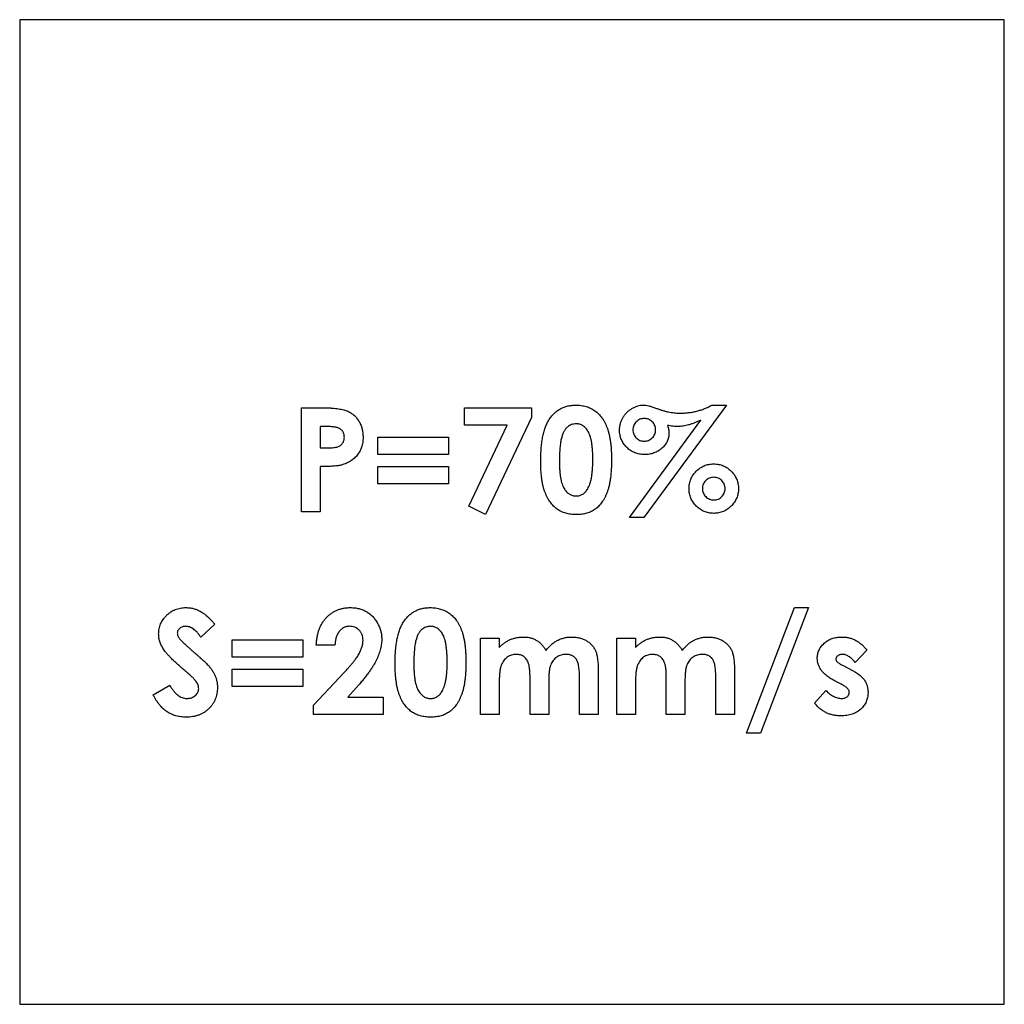
# Model space of a CAD drawing. Units: millimetres. Extents: x 0 to 108, y -15 to 100.
# Drawn here: x 70 to 100, y 35 to 65 of the extents above; entities that cross this region are included whole.
import ezdxf

# ---------------------------------------------------------------- set-up
doc = ezdxf.new("R2010")
doc.units = ezdxf.units.MM

msp = doc.modelspace()

# ---------------------------------------------------------------- linework, layer by layer
at = {"color": 7, "linetype": 'Continuous', "lineweight": 25}
for p, q in [((100, 65), (70, 65)), ((70, 65), (70, 35)), ((100, 35), (100, 65)), ((78.589, 53.175), (79.225, 53.175)), ((78.589, 50), (78.589, 53.175)), ((83.555, 53.175), (85.59, 53.175)), ((83.555, 52.646), (83.555, 53.175)), ((85.59, 53.175), (85.59, 52.879)), ((91.533, 53.256), (89.02, 49.837)), ((91.085, 53.256), (91.533, 53.256)), ((85.59, 52.879), (84.19, 49.919)), ((88.575, 49.837), (90.754, 52.801)), ((79.159, 52.605), (79.159, 51.954)), ((79.338, 52.605), (79.159, 52.605)), ((84.855, 52.646), (83.555, 52.646)), ((83.685, 50.173), (84.855, 52.646)), ((80.909, 52.279), (83.067, 52.279)), ((80.909, 51.75), (80.909, 52.279)), ((83.067, 52.279), (83.067, 51.75)), ((79.159, 51.954), (79.36, 51.954)), ((83.067, 51.75), (80.909, 51.75)), ((79.159, 51.384), (79.159, 50)), ((80.909, 51.384), (83.067, 51.384)), ((80.909, 50.855), (80.909, 51.384)), ((83.067, 51.384), (83.067, 50.855)), ((83.067, 50.855), (80.909, 50.855)), ((84.19, 49.919), (83.685, 50.173)), ((79.159, 50), (78.589, 50)), ((89.02, 49.837), (88.575, 49.837)), ((92.144, 43.261), (93.605, 47.087)), ((94.037, 47.087), (92.576, 43.261)), ((93.605, 47.087), (94.037, 47.087)), ((75.943, 46.581), (75.517, 46.191)), ((76.472, 46.11), (78.63, 46.11)), ((76.472, 45.581), (76.472, 46.11)), ((78.63, 46.11), (78.63, 45.581)), ((79.607, 45.947), (79.037, 45.947)), ((84.043, 46.151), (84.613, 46.151)), ((84.043, 43.83), (84.043, 46.151)), ((84.613, 46.151), (84.613, 45.873)), ((88.195, 46.151), (88.765, 46.151)), ((88.195, 43.83), (88.195, 46.151)), ((88.765, 46.151), (88.765, 45.873)), ((95.807, 45.793), (95.459, 45.418)), ((78.63, 45.581), (76.472, 45.581)), ((95.073, 45.33), (95.279, 45.226)), ((76.472, 45.214), (78.63, 45.214)), ((76.472, 44.685), (76.472, 45.214)), ((78.63, 45.214), (78.63, 44.685)), ((78.955, 44.119), (79.895, 45.12)), ((87.625, 45.18), (87.625, 43.83)), ((91.777, 45.18), (91.777, 43.83)), ((74.071, 44.425), (74.572, 44.726)), ((80.335, 44.739), (80.003, 44.36)), ((84.613, 44.852), (84.613, 43.83)), ((85.55, 43.83), (85.55, 44.943)), ((86.119, 44.867), (86.119, 43.83)), ((87.056, 43.83), (87.056, 44.996)), ((88.765, 44.852), (88.765, 43.83)), ((89.701, 43.83), (89.701, 44.943)), ((90.271, 44.867), (90.271, 43.83)), ((91.208, 43.83), (91.208, 44.996)), ((95.033, 44.754), (94.844, 44.849)), ((78.63, 44.685), (76.472, 44.685)), ((94.22, 44.18), (94.565, 44.563)), ((78.955, 43.83), (78.955, 44.119)), ((80.003, 44.36), (81.072, 44.36)), ((81.072, 44.36), (81.072, 43.83)), ((81.072, 43.83), (78.955, 43.83)), ((84.613, 43.83), (84.043, 43.83)), ((86.119, 43.83), (85.55, 43.83)), ((87.625, 43.83), (87.056, 43.83)), ((88.765, 43.83), (88.195, 43.83)), ((90.271, 43.83), (89.701, 43.83)), ((91.777, 43.83), (91.208, 43.83)), ((92.576, 43.261), (92.144, 43.261)), ((70, 35), (100, 35))]:
    msp.add_line(p, q, dxfattribs=at)
for points, knots in [([(79.225, 53.175), (79.267, 53.175), (79.347, 53.174), (79.462, 53.17), (79.569, 53.162), (79.667, 53.153), (79.755, 53.139), (79.835, 53.124), (79.906, 53.105), (79.969, 53.082), (80.025, 53.056), (80.078, 53.028), (80.127, 52.994), (80.175, 52.959), (80.218, 52.918), (80.259, 52.875), (80.296, 52.828), (80.33, 52.777), (80.362, 52.723), (80.389, 52.667), (80.411, 52.608), (80.429, 52.546), (80.444, 52.481), (80.454, 52.414), (80.46, 52.344), (80.461, 52.297), (80.461, 52.273)], [0, 0, 0, 0, 0.070781, 0.136552, 0.197012, 0.252923, 0.303687, 0.349719, 0.39124, 0.428479, 0.463057, 0.49715, 0.531002, 0.564226, 0.597701, 0.631421, 0.665597, 0.700451, 0.735881, 0.771092, 0.806975, 0.843534, 0.88094, 0.919294, 0.95918, 1, 1, 1, 1]), ([(86.136, 52.825), (86.161, 52.859), (86.209, 52.926), (86.293, 53.014), (86.384, 53.09), (86.482, 53.151), (86.588, 53.199), (86.7, 53.233), (86.82, 53.252), (86.902, 53.255), (86.944, 53.256)], [0, 0, 0, 0, 0.132314, 0.2587, 0.380912, 0.500535, 0.620923, 0.742376, 0.868281, 1, 1, 1, 1]), ([(86.944, 53.256), (86.972, 53.256), (87.026, 53.255), (87.106, 53.246), (87.183, 53.233), (87.257, 53.215), (87.328, 53.191), (87.397, 53.162), (87.462, 53.126), (87.524, 53.086), (87.584, 53.041), (87.64, 52.989), (87.692, 52.932), (87.741, 52.87), (87.786, 52.801), (87.828, 52.728), (87.866, 52.648), (87.901, 52.563), (87.933, 52.47), (87.959, 52.369), (87.982, 52.259), (88.001, 52.141), (88.015, 52.015), (88.025, 51.879), (88.032, 51.736), (88.032, 51.637), (88.033, 51.586)], [0, 0, 0, 0, 0.036635, 0.072034, 0.106626, 0.140306, 0.173619, 0.206426, 0.239067, 0.271883, 0.30484, 0.338529, 0.372616, 0.407548, 0.443719, 0.481312, 0.520113, 0.560913, 0.604025, 0.650075, 0.699572, 0.752363, 0.808789, 0.868954, 0.932675, 1, 1, 1, 1]), ([(88.277, 52.498), (88.278, 52.531), (88.28, 52.597), (88.3, 52.693), (88.33, 52.785), (88.374, 52.873), (88.428, 52.955), (88.493, 53.03), (88.568, 53.095), (88.651, 53.152), (88.74, 53.198), (88.829, 53.231), (88.919, 53.253), (88.978, 53.255), (89.008, 53.256)], [0, 0, 0, 0, 0.084986, 0.16858, 0.251634, 0.335811, 0.42034, 0.50527, 0.589788, 0.677657, 0.764533, 0.846249, 0.924294, 1, 1, 1, 1]), ([(89.008, 53.256), (89.032, 53.255), (89.085, 53.252), (89.171, 53.234), (89.269, 53.206), (89.338, 53.181), (89.375, 53.167)], [0, 0, 0, 0, 0.191748, 0.422273, 0.69083, 1, 1, 1, 1]), ([(89.375, 53.167), (89.408, 53.155), (89.475, 53.131), (89.573, 53.099), (89.669, 53.072), (89.762, 53.051), (89.851, 53.033), (89.938, 53.021), (90.021, 53.014), (90.076, 53.013), (90.103, 53.012)], [0, 0, 0, 0, 0.144334, 0.282732, 0.415918, 0.542477, 0.664472, 0.781163, 0.892875, 1, 1, 1, 1]), ([(90.103, 53.012), (90.15, 53.013), (90.242, 53.014), (90.377, 53.026), (90.507, 53.045), (90.633, 53.072), (90.753, 53.106), (90.869, 53.148), (90.98, 53.197), (91.05, 53.237), (91.085, 53.256)], [0, 0, 0, 0, 0.137297, 0.269429, 0.398095, 0.52258, 0.644651, 0.76488, 0.882733, 1, 1, 1, 1]), ([(85.875, 51.556), (85.876, 51.627), (85.877, 51.763), (85.89, 51.959), (85.91, 52.14), (85.938, 52.307), (85.974, 52.458), (86.019, 52.594), (86.071, 52.717), (86.115, 52.79), (86.136, 52.825)], [0, 0, 0, 0, 0.161071, 0.310789, 0.449904, 0.578376, 0.696617, 0.805987, 0.906562, 1, 1, 1, 1]), ([(89.03, 52.849), (89.007, 52.848), (88.961, 52.846), (88.896, 52.826), (88.836, 52.793), (88.784, 52.749), (88.739, 52.697), (88.707, 52.637), (88.687, 52.572), (88.685, 52.527), (88.684, 52.505)], [0, 0, 0, 0, 0.127237, 0.250836, 0.37367, 0.501941, 0.630212, 0.751456, 0.873931, 1, 1, 1, 1]), ([(89.376, 52.505), (89.375, 52.528), (89.372, 52.573), (89.352, 52.639), (89.32, 52.698), (89.275, 52.75), (89.223, 52.794), (89.164, 52.827), (89.098, 52.846), (89.053, 52.848), (89.03, 52.849)], [0, 0, 0, 0, 0.128287, 0.250649, 0.37337, 0.500625, 0.628031, 0.749723, 0.87288, 1, 1, 1, 1]), ([(90.754, 52.801), (90.722, 52.786), (90.658, 52.755), (90.563, 52.715), (90.471, 52.681), (90.382, 52.654), (90.296, 52.632), (90.213, 52.616), (90.134, 52.607), (90.082, 52.606), (90.057, 52.605)], [0, 0, 0, 0, 0.148093, 0.289018, 0.423507, 0.551089, 0.672365, 0.78667, 0.896243, 1, 1, 1, 1]), ([(79.742, 52.542), (79.732, 52.547), (79.711, 52.558), (79.674, 52.571), (79.632, 52.581), (79.585, 52.59), (79.531, 52.597), (79.472, 52.602), (79.407, 52.604), (79.362, 52.605), (79.338, 52.605)], [0, 0, 0, 0, 0.082101, 0.173825, 0.278953, 0.396639, 0.527316, 0.671298, 0.828754, 1, 1, 1, 1]), ([(79.892, 52.274), (79.891, 52.289), (79.89, 52.317), (79.883, 52.359), (79.872, 52.398), (79.855, 52.434), (79.834, 52.466), (79.808, 52.495), (79.777, 52.521), (79.754, 52.535), (79.742, 52.542)], [0, 0, 0, 0, 0.1377877, 0.2673412, 0.3904443, 0.5117779, 0.629509, 0.7478291, 0.8718853, 1, 1, 1, 1]), ([(86.958, 52.687), (86.933, 52.685), (86.884, 52.683), (86.814, 52.663), (86.747, 52.633), (86.696, 52.596), (86.658, 52.561), (86.631, 52.53), (86.605, 52.494), (86.583, 52.454), (86.561, 52.409), (86.54, 52.361), (86.523, 52.307), (86.506, 52.249), (86.492, 52.185), (86.479, 52.115), (86.468, 52.038), (86.461, 51.953), (86.453, 51.863), (86.448, 51.765), (86.446, 51.66), (86.445, 51.587), (86.445, 51.55)], [0, 0, 0, 0, 0.053834, 0.105543, 0.158054, 0.211987, 0.240207, 0.269794, 0.301343, 0.334608, 0.370284, 0.408089, 0.448681, 0.492069, 0.538664, 0.590371, 0.646388, 0.707195, 0.772947, 0.843643, 0.919308, 1, 1, 1, 1]), ([(87.463, 51.586), (87.462, 51.636), (87.462, 51.733), (87.455, 51.871), (87.444, 51.997), (87.429, 52.111), (87.41, 52.213), (87.386, 52.303), (87.358, 52.382), (87.324, 52.448), (87.287, 52.504), (87.248, 52.553), (87.206, 52.594), (87.162, 52.628), (87.115, 52.655), (87.065, 52.673), (87.012, 52.684), (86.977, 52.686), (86.958, 52.687)], [0, 0, 0, 0, 0.112115, 0.215802, 0.310203, 0.395993, 0.47341, 0.542778, 0.604548, 0.659357, 0.708764, 0.755356, 0.798687, 0.840017, 0.880203, 0.919733, 0.959049, 1, 1, 1, 1]), ([(88.684, 52.505), (88.685, 52.481), (88.687, 52.436), (88.708, 52.371), (88.739, 52.31), (88.784, 52.258), (88.836, 52.213), (88.896, 52.181), (88.961, 52.161), (89.007, 52.159), (89.03, 52.157)], [0, 0, 0, 0, 0.127841, 0.249779, 0.372553, 0.500261, 0.627969, 0.750265, 0.873322, 1, 1, 1, 1]), ([(89.03, 52.157), (89.053, 52.159), (89.098, 52.161), (89.163, 52.18), (89.223, 52.213), (89.275, 52.258), (89.32, 52.311), (89.352, 52.371), (89.372, 52.436), (89.375, 52.481), (89.376, 52.505)], [0, 0, 0, 0, 0.126739, 0.249854, 0.371183, 0.498951, 0.62672, 0.750102, 0.872098, 1, 1, 1, 1]), ([(89.734, 52.639), (89.741, 52.618), (89.756, 52.578), (89.771, 52.517), (89.781, 52.459), (89.782, 52.421), (89.783, 52.403)], [0, 0, 0, 0, 0.276626, 0.533249, 0.774384, 1, 1, 1, 1]), ([(90.057, 52.605), (90.031, 52.605), (89.979, 52.606), (89.899, 52.614), (89.817, 52.623), (89.762, 52.634), (89.734, 52.639)], [0, 0, 0, 0, 0.238506, 0.483747, 0.737793, 1, 1, 1, 1]), ([(79.36, 51.954), (79.397, 51.954), (79.465, 51.955), (79.557, 51.961), (79.631, 51.97), (79.689, 51.984), (79.736, 52.004), (79.775, 52.028), (79.81, 52.058), (79.839, 52.093), (79.863, 52.132), (79.879, 52.176), (79.89, 52.224), (79.891, 52.257), (79.892, 52.274)], [0, 0, 0, 0, 0.15516, 0.285496, 0.390503, 0.470975, 0.538446, 0.603655, 0.666587, 0.730199, 0.794945, 0.860228, 0.928121, 1, 1, 1, 1]), ([(80.461, 52.273), (80.461, 52.247), (80.46, 52.194), (80.452, 52.118), (80.438, 52.045), (80.419, 51.975), (80.393, 51.91), (80.363, 51.846), (80.327, 51.787), (80.285, 51.732), (80.24, 51.68), (80.189, 51.632), (80.135, 51.589), (80.077, 51.549), (80.015, 51.513), (79.949, 51.481), (79.879, 51.454), (79.83, 51.44), (79.806, 51.432)], [0, 0, 0, 0, 0.068875, 0.135349, 0.199289, 0.26155, 0.322915, 0.382772, 0.442844, 0.502652, 0.562749, 0.62274, 0.682687, 0.743329, 0.805013, 0.868067, 0.933111, 1, 1, 1, 1]), ([(89.034, 51.75), (89.008, 51.751), (88.957, 51.752), (88.883, 51.762), (88.811, 51.78), (88.742, 51.804), (88.676, 51.835), (88.613, 51.872), (88.553, 51.917), (88.497, 51.968), (88.445, 52.023), (88.4, 52.082), (88.362, 52.145), (88.331, 52.21), (88.307, 52.278), (88.29, 52.349), (88.278, 52.423), (88.277, 52.473), (88.277, 52.498)], [0, 0, 0, 0, 0.065538, 0.128921, 0.190759, 0.252211, 0.313204, 0.375063, 0.43797, 0.502202, 0.566399, 0.6292, 0.690139, 0.750876, 0.811822, 0.873138, 0.935535, 1, 1, 1, 1]), ([(89.783, 52.403), (89.782, 52.381), (89.781, 52.337), (89.771, 52.272), (89.754, 52.21), (89.729, 52.15), (89.699, 52.093), (89.66, 52.04), (89.616, 51.988), (89.565, 51.939), (89.51, 51.896), (89.451, 51.856), (89.388, 51.824), (89.324, 51.797), (89.256, 51.776), (89.184, 51.761), (89.11, 51.752), (89.06, 51.751), (89.034, 51.75)], [0, 0, 0, 0, 0.06054, 0.119433, 0.177421, 0.23528, 0.293516, 0.352634, 0.414289, 0.478237, 0.542996, 0.606569, 0.670194, 0.733191, 0.797678, 0.862963, 0.930254, 1, 1, 1, 1]), ([(79.806, 51.432), (79.789, 51.428), (79.754, 51.419), (79.696, 51.411), (79.629, 51.402), (79.552, 51.395), (79.467, 51.391), (79.372, 51.387), (79.268, 51.384), (79.196, 51.384), (79.159, 51.384)], [0, 0, 0, 0, 0.077373, 0.167614, 0.272108, 0.390016, 0.521363, 0.667272, 0.82681, 1, 1, 1, 1]), ([(86.961, 49.919), (86.932, 49.919), (86.877, 49.92), (86.795, 49.928), (86.717, 49.941), (86.642, 49.959), (86.571, 49.982), (86.503, 50.011), (86.438, 50.045), (86.377, 50.084), (86.32, 50.129), (86.266, 50.179), (86.214, 50.234), (86.167, 50.295), (86.122, 50.36), (86.08, 50.432), (86.043, 50.509), (86.007, 50.592), (85.976, 50.682), (85.948, 50.78), (85.926, 50.888), (85.908, 51.004), (85.893, 51.13), (85.882, 51.264), (85.876, 51.407), (85.875, 51.506), (85.875, 51.556)], [0, 0, 0, 0, 0.0382173, 0.0748672, 0.1101581, 0.1444539, 0.1780797, 0.2111708, 0.2436871, 0.2758717, 0.3083755, 0.3412633, 0.3751503, 0.4096553, 0.4451574, 0.4820735, 0.5205758, 0.5605537, 0.6031076, 0.6486887, 0.6979477, 0.7507678, 0.8073094, 0.8676556, 0.9318612, 1, 1, 1, 1]), ([(86.445, 51.55), (86.446, 51.502), (86.447, 51.409), (86.453, 51.276), (86.464, 51.154), (86.479, 51.044), (86.499, 50.946), (86.523, 50.859), (86.552, 50.783), (86.585, 50.719), (86.623, 50.664), (86.663, 50.618), (86.705, 50.578), (86.75, 50.545), (86.799, 50.52), (86.85, 50.502), (86.903, 50.491), (86.94, 50.489), (86.958, 50.488)], [0, 0, 0, 0, 0.1107343, 0.2123412, 0.3055021, 0.3898348, 0.4666905, 0.5352619, 0.5967629, 0.6510657, 0.7010356, 0.7478603, 0.7918334, 0.834284, 0.8753339, 0.9160347, 0.9576523, 1, 1, 1, 1]), ([(88.033, 51.586), (88.032, 51.535), (88.032, 51.435), (88.025, 51.29), (88.014, 51.154), (88, 51.026), (87.981, 50.907), (87.958, 50.797), (87.932, 50.695), (87.899, 50.602), (87.864, 50.517), (87.826, 50.437), (87.785, 50.364), (87.741, 50.296), (87.694, 50.234), (87.645, 50.178), (87.591, 50.128), (87.536, 50.083), (87.477, 50.044), (87.415, 50.01), (87.348, 49.983), (87.278, 49.959), (87.204, 49.941), (87.126, 49.928), (87.045, 49.92), (86.989, 49.919), (86.961, 49.919)], [0, 0, 0, 0, 0.068491, 0.133077, 0.193829, 0.251083, 0.304401, 0.354408, 0.401295, 0.444701, 0.485692, 0.524676, 0.562307, 0.597947, 0.632474, 0.665752, 0.697985, 0.729586, 0.760825, 0.792355, 0.824313, 0.857156, 0.890927, 0.92596, 0.962061, 1, 1, 1, 1]), ([(87.306, 50.707), (87.319, 50.73), (87.346, 50.779), (87.377, 50.862), (87.403, 50.956), (87.426, 51.061), (87.441, 51.177), (87.455, 51.303), (87.461, 51.441), (87.462, 51.537), (87.463, 51.586)], [0, 0, 0, 0, 0.0888707, 0.1863547, 0.2940777, 0.4122365, 0.5417781, 0.6827026, 0.8350964, 1, 1, 1, 1]), ([(90.393, 50.711), (90.394, 50.737), (90.395, 50.787), (90.406, 50.862), (90.423, 50.933), (90.448, 51.001), (90.478, 51.067), (90.517, 51.129), (90.561, 51.189), (90.613, 51.246), (90.669, 51.296), (90.728, 51.342), (90.791, 51.38), (90.856, 51.411), (90.925, 51.436), (90.996, 51.452), (91.07, 51.464), (91.121, 51.465), (91.146, 51.465)], [0, 0, 0, 0, 0.064963, 0.127852, 0.189653, 0.250562, 0.311033, 0.372673, 0.435542, 0.500095, 0.564649, 0.627413, 0.688774, 0.749959, 0.810869, 0.872148, 0.935037, 1, 1, 1, 1]), ([(91.146, 51.465), (91.172, 51.465), (91.222, 51.464), (91.296, 51.452), (91.367, 51.435), (91.436, 51.411), (91.501, 51.38), (91.564, 51.342), (91.623, 51.296), (91.679, 51.245), (91.731, 51.19), (91.775, 51.129), (91.814, 51.067), (91.845, 51.002), (91.87, 50.933), (91.887, 50.862), (91.898, 50.787), (91.899, 50.737), (91.9, 50.711)], [0, 0, 0, 0, 0.064454, 0.127371, 0.188676, 0.249611, 0.310339, 0.371726, 0.434517, 0.499098, 0.564042, 0.626938, 0.688604, 0.749331, 0.810266, 0.872093, 0.93501, 1, 1, 1, 1]), ([(91.148, 51.058), (91.124, 51.057), (91.078, 51.055), (91.013, 51.035), (90.953, 51.002), (90.9, 50.958), (90.856, 50.905), (90.824, 50.845), (90.804, 50.781), (90.802, 50.735), (90.8, 50.712)], [0, 0, 0, 0, 0.128988, 0.252029, 0.374308, 0.501999, 0.62969, 0.751416, 0.873338, 1, 1, 1, 1]), ([(91.492, 50.712), (91.491, 50.735), (91.489, 50.781), (91.469, 50.845), (91.437, 50.905), (91.393, 50.958), (91.34, 51.002), (91.281, 51.035), (91.216, 51.055), (91.171, 51.057), (91.148, 51.058)], [0, 0, 0, 0, 0.127231, 0.2497, 0.371972, 0.500237, 0.628501, 0.7503, 0.872769, 1, 1, 1, 1]), ([(86.958, 50.488), (86.976, 50.489), (87.011, 50.49), (87.062, 50.501), (87.11, 50.518), (87.156, 50.542), (87.198, 50.573), (87.238, 50.611), (87.274, 50.656), (87.295, 50.689), (87.306, 50.707)], [0, 0, 0, 0, 0.124035, 0.242846, 0.360342, 0.479042, 0.599334, 0.725488, 0.858549, 1, 1, 1, 1]), ([(91.146, 49.959), (91.121, 49.96), (91.07, 49.961), (90.996, 49.972), (90.925, 49.989), (90.856, 50.014), (90.791, 50.045), (90.728, 50.082), (90.669, 50.128), (90.613, 50.179), (90.562, 50.235), (90.517, 50.295), (90.478, 50.357), (90.448, 50.423), (90.423, 50.491), (90.406, 50.562), (90.395, 50.635), (90.394, 50.686), (90.393, 50.711)], [0, 0, 0, 0, 0.0650939, 0.1281107, 0.1895137, 0.2505462, 0.311855, 0.3733403, 0.4362309, 0.5009152, 0.5655994, 0.6281653, 0.6899296, 0.7505226, 0.8115551, 0.8729581, 0.9354432, 1, 1, 1, 1]), ([(90.8, 50.712), (90.802, 50.689), (90.804, 50.644), (90.824, 50.579), (90.856, 50.519), (90.9, 50.467), (90.953, 50.422), (91.013, 50.39), (91.078, 50.37), (91.124, 50.367), (91.148, 50.366)], [0, 0, 0, 0, 0.126662, 0.248584, 0.37031, 0.498001, 0.625692, 0.747971, 0.871012, 1, 1, 1, 1]), ([(91.9, 50.711), (91.899, 50.686), (91.898, 50.635), (91.887, 50.562), (91.87, 50.491), (91.845, 50.423), (91.814, 50.357), (91.776, 50.295), (91.731, 50.235), (91.679, 50.179), (91.623, 50.128), (91.564, 50.082), (91.501, 50.045), (91.436, 50.013), (91.367, 49.989), (91.296, 49.972), (91.222, 49.961), (91.172, 49.96), (91.146, 49.959)], [0, 0, 0, 0, 0.064584, 0.127096, 0.188526, 0.249584, 0.310434, 0.372225, 0.434818, 0.499893, 0.564605, 0.627522, 0.689034, 0.749884, 0.810942, 0.872372, 0.935416, 1, 1, 1, 1]), ([(91.148, 50.366), (91.171, 50.368), (91.216, 50.37), (91.281, 50.39), (91.34, 50.422), (91.393, 50.467), (91.437, 50.519), (91.469, 50.579), (91.489, 50.644), (91.491, 50.689), (91.492, 50.712)], [0, 0, 0, 0, 0.127231, 0.2497, 0.371499, 0.499763, 0.628028, 0.7503, 0.872769, 1, 1, 1, 1]), ([(74.233, 46.282), (74.234, 46.309), (74.236, 46.362), (74.248, 46.441), (74.266, 46.517), (74.292, 46.59), (74.326, 46.66), (74.368, 46.727), (74.417, 46.79), (74.472, 46.851), (74.534, 46.906), (74.599, 46.954), (74.669, 46.995), (74.741, 47.029), (74.818, 47.055), (74.898, 47.074), (74.981, 47.085), (75.038, 47.086), (75.067, 47.087)], [0, 0, 0, 0, 0.063173, 0.124457, 0.184841, 0.244567, 0.304319, 0.3652, 0.427421, 0.491262, 0.555499, 0.618605, 0.680495, 0.742473, 0.804991, 0.868252, 0.932887, 1, 1, 1, 1]), ([(75.067, 47.087), (75.104, 47.085), (75.179, 47.083), (75.289, 47.061), (75.396, 47.028), (75.483, 46.987), (75.552, 46.948), (75.605, 46.912), (75.659, 46.871), (75.714, 46.824), (75.77, 46.771), (75.827, 46.713), (75.886, 46.65), (75.924, 46.604), (75.943, 46.581)], [0, 0, 0, 0, 0.10691, 0.212977, 0.319777, 0.428556, 0.485857, 0.546559, 0.611431, 0.679821, 0.753159, 0.830753, 0.913133, 1, 1, 1, 1]), ([(79.037, 45.947), (79.039, 45.99), (79.044, 46.074), (79.063, 46.197), (79.089, 46.312), (79.123, 46.421), (79.166, 46.522), (79.217, 46.617), (79.276, 46.704), (79.344, 46.783), (79.417, 46.854), (79.496, 46.917), (79.581, 46.969), (79.671, 47.012), (79.766, 47.046), (79.866, 47.069), (79.97, 47.085), (80.042, 47.086), (80.078, 47.087)], [0, 0, 0, 0, 0.0749399, 0.1464281, 0.214753, 0.2804215, 0.3436044, 0.4055426, 0.4661995, 0.5265381, 0.5859019, 0.6440896, 0.7016131, 0.7587536, 0.8166294, 0.8756555, 0.9366243, 1, 1, 1, 1]), ([(80.078, 47.087), (80.123, 47.085), (80.211, 47.083), (80.338, 47.059), (80.457, 47.02), (80.567, 46.966), (80.668, 46.897), (80.759, 46.814), (80.838, 46.717), (80.906, 46.608), (80.962, 46.494), (81.001, 46.375), (81.027, 46.255), (81.03, 46.175), (81.031, 46.135)], [0, 0, 0, 0, 0.089615, 0.174949, 0.257548, 0.338901, 0.420053, 0.501401, 0.584252, 0.67037, 0.756473, 0.839207, 0.92012, 1, 1, 1, 1]), ([(81.699, 46.655), (81.724, 46.689), (81.772, 46.756), (81.856, 46.845), (81.947, 46.92), (82.045, 46.981), (82.151, 47.029), (82.263, 47.063), (82.383, 47.083), (82.465, 47.085), (82.507, 47.087)], [0, 0, 0, 0, 0.132314, 0.2587, 0.380912, 0.500535, 0.620923, 0.742376, 0.868281, 1, 1, 1, 1]), ([(82.507, 47.087), (82.535, 47.086), (82.589, 47.086), (82.669, 47.077), (82.746, 47.064), (82.82, 47.045), (82.892, 47.021), (82.96, 46.992), (83.025, 46.957), (83.087, 46.917), (83.147, 46.871), (83.203, 46.82), (83.255, 46.763), (83.304, 46.7), (83.349, 46.632), (83.391, 46.558), (83.429, 46.478), (83.464, 46.393), (83.496, 46.3), (83.522, 46.199), (83.545, 46.09), (83.564, 45.972), (83.578, 45.845), (83.588, 45.71), (83.595, 45.566), (83.595, 45.467), (83.596, 45.417)], [0, 0, 0, 0, 0.036635, 0.072034, 0.106626, 0.140306, 0.173619, 0.206426, 0.239067, 0.271883, 0.30484, 0.338529, 0.372616, 0.407548, 0.443719, 0.481312, 0.520113, 0.560913, 0.604025, 0.650075, 0.699572, 0.752363, 0.808789, 0.868954, 0.932675, 1, 1, 1, 1]), ([(75.06, 46.517), (75.042, 46.516), (75.007, 46.515), (74.958, 46.503), (74.913, 46.482), (74.875, 46.454), (74.844, 46.421), (74.82, 46.387), (74.806, 46.348), (74.804, 46.322), (74.803, 46.309)], [0, 0, 0, 0, 0.1481263, 0.2859929, 0.4166344, 0.5473799, 0.6715828, 0.7844007, 0.8932656, 1, 1, 1, 1]), ([(75.517, 46.191), (75.499, 46.217), (75.464, 46.267), (75.407, 46.333), (75.35, 46.389), (75.294, 46.436), (75.236, 46.472), (75.178, 46.498), (75.119, 46.514), (75.08, 46.516), (75.06, 46.517)], [0, 0, 0, 0, 0.16242, 0.311824, 0.448433, 0.573381, 0.689077, 0.797573, 0.900293, 1, 1, 1, 1]), ([(80.046, 46.517), (80.031, 46.516), (80.001, 46.515), (79.958, 46.508), (79.916, 46.496), (79.876, 46.48), (79.839, 46.458), (79.803, 46.431), (79.769, 46.399), (79.737, 46.364), (79.708, 46.324), (79.682, 46.28), (79.661, 46.233), (79.642, 46.183), (79.628, 46.128), (79.617, 46.071), (79.609, 46.01), (79.608, 45.969), (79.607, 45.947)], [0, 0, 0, 0, 0.056467, 0.111164, 0.164937, 0.218322, 0.272393, 0.327976, 0.385291, 0.444903, 0.506844, 0.569488, 0.634153, 0.700976, 0.770897, 0.843626, 0.91966, 1, 1, 1, 1]), ([(80.461, 46.095), (80.46, 46.124), (80.458, 46.181), (80.435, 46.262), (80.398, 46.336), (80.347, 46.399), (80.285, 46.451), (80.213, 46.49), (80.132, 46.513), (80.075, 46.516), (80.046, 46.517)], [0, 0, 0, 0, 0.132755, 0.257234, 0.378601, 0.501406, 0.623942, 0.743642, 0.868121, 1, 1, 1, 1]), ([(81.438, 45.387), (81.439, 45.457), (81.44, 45.593), (81.453, 45.789), (81.473, 45.971), (81.501, 46.137), (81.537, 46.289), (81.582, 46.425), (81.634, 46.547), (81.678, 46.62), (81.699, 46.655)], [0, 0, 0, 0, 0.161071, 0.310789, 0.449904, 0.578376, 0.696617, 0.805987, 0.906562, 1, 1, 1, 1]), ([(82.521, 46.517), (82.497, 46.516), (82.448, 46.513), (82.377, 46.494), (82.31, 46.463), (82.259, 46.427), (82.221, 46.392), (82.194, 46.36), (82.169, 46.325), (82.146, 46.284), (82.124, 46.24), (82.104, 46.191), (82.086, 46.137), (82.07, 46.079), (82.055, 46.016), (82.042, 45.945), (82.031, 45.868), (82.024, 45.784), (82.017, 45.693), (82.011, 45.595), (82.009, 45.49), (82.009, 45.418), (82.008, 45.38)], [0, 0, 0, 0, 0.053834, 0.105543, 0.158054, 0.211987, 0.240207, 0.269794, 0.301343, 0.334608, 0.370284, 0.408089, 0.448681, 0.492069, 0.538664, 0.590371, 0.646388, 0.707195, 0.772947, 0.843643, 0.919308, 1, 1, 1, 1]), ([(83.026, 45.417), (83.026, 45.467), (83.025, 45.563), (83.018, 45.701), (83.007, 45.828), (82.992, 45.942), (82.973, 46.044), (82.949, 46.134), (82.921, 46.212), (82.888, 46.278), (82.851, 46.335), (82.811, 46.383), (82.77, 46.424), (82.726, 46.459), (82.678, 46.485), (82.628, 46.504), (82.576, 46.515), (82.54, 46.516), (82.521, 46.517)], [0, 0, 0, 0, 0.112115, 0.215802, 0.310203, 0.395993, 0.47341, 0.542778, 0.604548, 0.659357, 0.708764, 0.755356, 0.798687, 0.840017, 0.880203, 0.919733, 0.959049, 1, 1, 1, 1]), ([(75.034, 45.167), (74.993, 45.202), (74.916, 45.267), (74.806, 45.364), (74.707, 45.455), (74.62, 45.54), (74.544, 45.619), (74.478, 45.691), (74.425, 45.758), (74.368, 45.837), (74.315, 45.933), (74.269, 46.049), (74.239, 46.165), (74.235, 46.243), (74.233, 46.282)], [0, 0, 0, 0, 0.112125, 0.215201, 0.309902, 0.395959, 0.473447, 0.54214, 0.602523, 0.654726, 0.747804, 0.835278, 0.918925, 1, 1, 1, 1]), ([(74.803, 46.309), (74.804, 46.296), (74.805, 46.269), (74.816, 46.23), (74.832, 46.192), (74.848, 46.169), (74.856, 46.157)], [0, 0, 0, 0, 0.241881, 0.487115, 0.737838, 1, 1, 1, 1]), ([(74.856, 46.157), (74.863, 46.148), (74.88, 46.127), (74.912, 46.093), (74.953, 46.052), (75.003, 46.004), (75.06, 45.949), (75.128, 45.888), (75.205, 45.82), (75.259, 45.772), (75.287, 45.747)], [0, 0, 0, 0, 0.059234, 0.136349, 0.233805, 0.349411, 0.483179, 0.635967, 0.809243, 1, 1, 1, 1]), ([(79.895, 45.12), (79.923, 45.149), (79.975, 45.205), (80.05, 45.288), (80.118, 45.367), (80.177, 45.443), (80.231, 45.512), (80.277, 45.578), (80.316, 45.639), (80.358, 45.713), (80.398, 45.802), (80.435, 45.904), (80.457, 46.001), (80.46, 46.064), (80.461, 46.095)], [0, 0, 0, 0, 0.1038439, 0.2011149, 0.2911157, 0.3743484, 0.4507074, 0.5200404, 0.5832583, 0.6395783, 0.7415365, 0.83506, 0.920873, 1, 1, 1, 1]), ([(81.031, 46.135), (81.031, 46.111), (81.03, 46.062), (81.022, 45.988), (81.011, 45.913), (80.994, 45.837), (80.973, 45.759), (80.948, 45.68), (80.917, 45.6), (80.882, 45.517), (80.84, 45.433), (80.791, 45.344), (80.734, 45.253), (80.67, 45.157), (80.597, 45.058), (80.517, 44.954), (80.429, 44.848), (80.367, 44.776), (80.335, 44.739)], [0, 0, 0, 0, 0.045518, 0.091616, 0.139247, 0.188242, 0.238673, 0.290664, 0.34484, 0.400432, 0.459144, 0.522551, 0.590101, 0.66226, 0.739681, 0.821575, 0.90833, 1, 1, 1, 1]), ([(84.613, 45.873), (84.639, 45.899), (84.689, 45.949), (84.771, 46.014), (84.858, 46.069), (84.948, 46.114), (85.044, 46.148), (85.143, 46.174), (85.247, 46.188), (85.317, 46.19), (85.353, 46.191)], [0, 0, 0, 0, 0.130191, 0.256336, 0.379114, 0.500551, 0.622116, 0.744715, 0.870223, 1, 1, 1, 1]), ([(85.353, 46.191), (85.389, 46.19), (85.46, 46.188), (85.563, 46.168), (85.661, 46.135), (85.752, 46.087), (85.837, 46.029), (85.913, 45.957), (85.981, 45.873), (86.017, 45.81), (86.036, 45.778)], [0, 0, 0, 0, 0.127996, 0.251955, 0.373414, 0.494801, 0.617069, 0.74062, 0.866961, 1, 1, 1, 1]), ([(86.036, 45.778), (86.06, 45.81), (86.107, 45.874), (86.191, 45.957), (86.281, 46.029), (86.38, 46.088), (86.485, 46.134), (86.595, 46.168), (86.71, 46.188), (86.788, 46.19), (86.827, 46.191)], [0, 0, 0, 0, 0.130149, 0.255445, 0.379177, 0.501905, 0.625344, 0.748278, 0.872564, 1, 1, 1, 1]), ([(86.827, 46.191), (86.868, 46.19), (86.948, 46.188), (87.063, 46.165), (87.171, 46.13), (87.269, 46.079), (87.358, 46.019), (87.433, 45.948), (87.496, 45.868), (87.537, 45.793), (87.563, 45.728), (87.579, 45.67), (87.594, 45.606), (87.605, 45.535), (87.615, 45.456), (87.621, 45.371), (87.625, 45.278), (87.625, 45.213), (87.625, 45.18)], [0, 0, 0, 0, 0.082624, 0.160904, 0.236986, 0.311729, 0.384307, 0.453908, 0.521546, 0.589232, 0.625293, 0.665128, 0.709632, 0.758368, 0.811604, 0.869763, 0.932542, 1, 1, 1, 1]), ([(88.765, 45.873), (88.791, 45.899), (88.84, 45.949), (88.923, 46.014), (89.009, 46.069), (89.1, 46.114), (89.196, 46.148), (89.295, 46.174), (89.398, 46.188), (89.469, 46.19), (89.505, 46.191)], [0, 0, 0, 0, 0.130191, 0.256336, 0.379114, 0.500551, 0.622116, 0.744715, 0.870223, 1, 1, 1, 1]), ([(89.505, 46.191), (89.541, 46.19), (89.612, 46.188), (89.715, 46.168), (89.812, 46.135), (89.904, 46.087), (89.989, 46.029), (90.065, 45.957), (90.133, 45.873), (90.169, 45.81), (90.188, 45.778)], [0, 0, 0, 0, 0.127996, 0.251955, 0.373414, 0.494801, 0.617069, 0.74062, 0.866961, 1, 1, 1, 1]), ([(90.188, 45.778), (90.212, 45.81), (90.259, 45.874), (90.343, 45.957), (90.433, 46.029), (90.532, 46.088), (90.637, 46.134), (90.747, 46.168), (90.862, 46.188), (90.94, 46.19), (90.979, 46.191)], [0, 0, 0, 0, 0.130149, 0.255445, 0.379177, 0.501905, 0.625344, 0.748278, 0.872564, 1, 1, 1, 1]), ([(90.979, 46.191), (91.02, 46.19), (91.1, 46.188), (91.215, 46.165), (91.323, 46.13), (91.421, 46.079), (91.51, 46.019), (91.585, 45.948), (91.648, 45.868), (91.689, 45.793), (91.715, 45.728), (91.731, 45.67), (91.746, 45.606), (91.757, 45.535), (91.767, 45.456), (91.773, 45.371), (91.777, 45.278), (91.777, 45.213), (91.777, 45.18)], [0, 0, 0, 0, 0.082624, 0.160904, 0.236986, 0.311729, 0.384307, 0.453908, 0.521546, 0.589232, 0.625293, 0.665128, 0.709632, 0.758368, 0.811604, 0.869763, 0.932542, 1, 1, 1, 1]), ([(94.301, 45.542), (94.302, 45.564), (94.303, 45.607), (94.313, 45.671), (94.33, 45.732), (94.353, 45.791), (94.382, 45.848), (94.419, 45.902), (94.462, 45.953), (94.511, 46.002), (94.565, 46.046), (94.624, 46.085), (94.686, 46.118), (94.752, 46.145), (94.821, 46.166), (94.894, 46.18), (94.971, 46.189), (95.023, 46.191), (95.05, 46.191)], [0, 0, 0, 0, 0.05994, 0.117671, 0.174928, 0.2318, 0.288964, 0.34788, 0.407953, 0.471049, 0.534885, 0.597952, 0.661311, 0.725346, 0.790908, 0.857857, 0.927407, 1, 1, 1, 1]), ([(95.05, 46.191), (95.087, 46.19), (95.16, 46.188), (95.268, 46.168), (95.373, 46.135), (95.473, 46.09), (95.569, 46.033), (95.656, 45.964), (95.738, 45.884), (95.784, 45.824), (95.807, 45.793)], [0, 0, 0, 0, 0.124574, 0.247257, 0.369333, 0.493143, 0.618176, 0.742425, 0.869285, 1, 1, 1, 1]), ([(75.287, 45.747), (75.314, 45.724), (75.365, 45.68), (75.437, 45.618), (75.5, 45.562), (75.556, 45.513), (75.603, 45.471), (75.641, 45.435), (75.672, 45.406), (75.689, 45.389), (75.696, 45.381)], [0, 0, 0, 0, 0.192953, 0.366184, 0.520457, 0.655012, 0.770624, 0.865677, 0.942675, 1, 1, 1, 1]), ([(85.13, 45.662), (85.105, 45.661), (85.057, 45.66), (84.986, 45.642), (84.919, 45.615), (84.856, 45.578), (84.798, 45.531), (84.748, 45.474), (84.706, 45.409), (84.677, 45.349), (84.659, 45.294), (84.646, 45.248), (84.636, 45.195), (84.628, 45.137), (84.621, 45.074), (84.617, 45.005), (84.613, 44.93), (84.613, 44.879), (84.613, 44.852)], [0, 0, 0, 0, 0.067433, 0.133552, 0.199705, 0.26712, 0.335278, 0.403628, 0.474205, 0.547994, 0.588136, 0.632412, 0.681857, 0.735629, 0.793897, 0.857789, 0.926292, 1, 1, 1, 1]), ([(85.55, 44.943), (85.549, 44.968), (85.549, 45.015), (85.547, 45.084), (85.543, 45.148), (85.538, 45.206), (85.532, 45.26), (85.523, 45.308), (85.514, 45.35), (85.499, 45.399), (85.477, 45.453), (85.445, 45.51), (85.406, 45.557), (85.361, 45.596), (85.31, 45.626), (85.254, 45.648), (85.193, 45.659), (85.151, 45.661), (85.13, 45.662)], [0, 0, 0, 0, 0.07853, 0.151067, 0.218305, 0.280287, 0.337064, 0.388152, 0.434234, 0.474994, 0.549031, 0.617296, 0.681663, 0.743542, 0.80432, 0.867013, 0.931379, 1, 1, 1, 1]), ([(86.645, 45.662), (86.619, 45.661), (86.569, 45.66), (86.496, 45.643), (86.427, 45.616), (86.363, 45.579), (86.305, 45.533), (86.254, 45.479), (86.212, 45.415), (86.183, 45.356), (86.165, 45.303), (86.152, 45.258), (86.142, 45.206), (86.134, 45.149), (86.127, 45.087), (86.123, 45.018), (86.119, 44.944), (86.119, 44.893), (86.119, 44.867)], [0, 0, 0, 0, 0.07062, 0.138577, 0.206073, 0.274463, 0.3426, 0.41074, 0.480118, 0.5526, 0.591784, 0.635663, 0.683569, 0.736965, 0.794871, 0.858421, 0.926599, 1, 1, 1, 1]), ([(87.056, 44.996), (87.055, 45.027), (87.054, 45.087), (87.05, 45.172), (87.042, 45.25), (87.032, 45.32), (87.017, 45.383), (86.999, 45.437), (86.979, 45.484), (86.954, 45.523), (86.926, 45.556), (86.895, 45.585), (86.861, 45.609), (86.825, 45.629), (86.784, 45.643), (86.74, 45.654), (86.694, 45.662), (86.661, 45.662), (86.645, 45.662)], [0, 0, 0, 0, 0.104321, 0.200235, 0.287287, 0.36626, 0.437683, 0.50118, 0.558021, 0.608412, 0.655743, 0.701944, 0.748215, 0.794252, 0.842505, 0.892237, 0.944616, 1, 1, 1, 1]), ([(89.282, 45.662), (89.257, 45.661), (89.209, 45.66), (89.138, 45.642), (89.071, 45.615), (89.008, 45.578), (88.95, 45.531), (88.9, 45.474), (88.858, 45.409), (88.829, 45.349), (88.811, 45.294), (88.798, 45.248), (88.788, 45.195), (88.78, 45.137), (88.773, 45.074), (88.769, 45.005), (88.765, 44.93), (88.765, 44.879), (88.765, 44.852)], [0, 0, 0, 0, 0.067433, 0.133552, 0.199705, 0.26712, 0.335278, 0.403628, 0.474205, 0.547994, 0.588136, 0.632412, 0.681857, 0.735629, 0.793897, 0.857789, 0.926292, 1, 1, 1, 1]), ([(89.701, 44.943), (89.701, 44.968), (89.701, 45.015), (89.699, 45.084), (89.695, 45.148), (89.69, 45.206), (89.684, 45.26), (89.675, 45.308), (89.666, 45.35), (89.651, 45.399), (89.629, 45.453), (89.597, 45.51), (89.558, 45.557), (89.513, 45.596), (89.462, 45.626), (89.406, 45.648), (89.345, 45.659), (89.303, 45.661), (89.282, 45.662)], [0, 0, 0, 0, 0.07853, 0.151067, 0.218305, 0.280287, 0.337064, 0.388152, 0.434234, 0.474994, 0.549031, 0.617296, 0.681663, 0.743542, 0.80432, 0.867013, 0.931379, 1, 1, 1, 1]), ([(90.797, 45.662), (90.771, 45.661), (90.721, 45.66), (90.648, 45.643), (90.579, 45.616), (90.515, 45.579), (90.457, 45.533), (90.406, 45.479), (90.364, 45.415), (90.335, 45.356), (90.317, 45.303), (90.304, 45.258), (90.294, 45.206), (90.286, 45.149), (90.279, 45.087), (90.275, 45.018), (90.271, 44.944), (90.271, 44.893), (90.271, 44.867)], [0, 0, 0, 0, 0.07062, 0.138577, 0.206073, 0.274463, 0.3426, 0.41074, 0.480118, 0.5526, 0.591784, 0.635663, 0.683569, 0.736965, 0.794871, 0.858421, 0.926599, 1, 1, 1, 1]), ([(91.208, 44.996), (91.207, 45.027), (91.206, 45.087), (91.202, 45.172), (91.194, 45.25), (91.183, 45.32), (91.169, 45.383), (91.151, 45.437), (91.131, 45.484), (91.106, 45.523), (91.078, 45.556), (91.047, 45.585), (91.013, 45.609), (90.977, 45.629), (90.936, 45.643), (90.892, 45.654), (90.845, 45.662), (90.813, 45.662), (90.797, 45.662)], [0, 0, 0, 0, 0.104321, 0.200235, 0.287287, 0.36626, 0.437683, 0.50118, 0.558021, 0.608412, 0.655743, 0.701944, 0.748215, 0.794252, 0.842505, 0.892237, 0.944616, 1, 1, 1, 1]), ([(95.073, 45.662), (95.058, 45.662), (95.03, 45.661), (94.99, 45.653), (94.954, 45.641), (94.925, 45.623), (94.901, 45.601), (94.884, 45.577), (94.872, 45.549), (94.871, 45.53), (94.871, 45.52)], [0, 0, 0, 0, 0.1618835, 0.3099566, 0.4429114, 0.569225, 0.6852435, 0.7915512, 0.8931671, 1, 1, 1, 1]), ([(95.459, 45.418), (95.441, 45.437), (95.408, 45.474), (95.357, 45.524), (95.307, 45.566), (95.258, 45.601), (95.211, 45.628), (95.164, 45.648), (95.118, 45.66), (95.088, 45.661), (95.073, 45.662)], [0, 0, 0, 0, 0.165956, 0.317411, 0.45695, 0.583327, 0.699846, 0.806829, 0.906116, 1, 1, 1, 1]), ([(75.696, 45.381), (75.724, 45.351), (75.778, 45.292), (75.848, 45.202), (75.906, 45.114), (75.951, 45.026), (75.984, 44.938), (76.008, 44.846), (76.022, 44.751), (76.024, 44.686), (76.025, 44.653)], [0, 0, 0, 0, 0.150833, 0.289954, 0.417139, 0.535255, 0.648751, 0.762405, 0.879827, 1, 1, 1, 1]), ([(82.524, 43.749), (82.496, 43.75), (82.44, 43.75), (82.358, 43.758), (82.28, 43.772), (82.205, 43.789), (82.134, 43.813), (82.066, 43.841), (82.002, 43.875), (81.941, 43.914), (81.883, 43.959), (81.829, 44.009), (81.777, 44.064), (81.73, 44.125), (81.685, 44.191), (81.644, 44.262), (81.606, 44.339), (81.57, 44.422), (81.539, 44.512), (81.512, 44.611), (81.489, 44.718), (81.471, 44.835), (81.456, 44.96), (81.446, 45.094), (81.439, 45.238), (81.439, 45.336), (81.438, 45.387)], [0, 0, 0, 0, 0.0382173, 0.0748672, 0.1101581, 0.1444539, 0.1780797, 0.2111708, 0.2436871, 0.2758717, 0.3083755, 0.3412633, 0.3751503, 0.4096553, 0.4451574, 0.4820735, 0.5205758, 0.5605537, 0.6031076, 0.6486887, 0.6979477, 0.7507678, 0.8073094, 0.8676556, 0.9318612, 1, 1, 1, 1]), ([(82.008, 45.38), (82.009, 45.332), (82.01, 45.239), (82.016, 45.106), (82.027, 44.985), (82.042, 44.875), (82.062, 44.776), (82.086, 44.689), (82.115, 44.614), (82.149, 44.549), (82.186, 44.495), (82.226, 44.448), (82.268, 44.408), (82.314, 44.375), (82.362, 44.35), (82.413, 44.332), (82.466, 44.321), (82.503, 44.32), (82.521, 44.319)], [0, 0, 0, 0, 0.1107343, 0.2123412, 0.3055021, 0.3898348, 0.4666905, 0.5352619, 0.5967629, 0.6510657, 0.7010356, 0.7478603, 0.7918334, 0.834284, 0.8753339, 0.9160347, 0.9576523, 1, 1, 1, 1]), ([(83.596, 45.417), (83.595, 45.365), (83.595, 45.266), (83.588, 45.121), (83.578, 44.984), (83.563, 44.857), (83.544, 44.738), (83.522, 44.628), (83.495, 44.526), (83.462, 44.433), (83.427, 44.347), (83.389, 44.268), (83.348, 44.195), (83.305, 44.126), (83.257, 44.065), (83.208, 44.008), (83.154, 43.959), (83.099, 43.914), (83.04, 43.875), (82.978, 43.841), (82.911, 43.813), (82.841, 43.789), (82.767, 43.772), (82.689, 43.758), (82.608, 43.75), (82.552, 43.75), (82.524, 43.749)], [0, 0, 0, 0, 0.068491, 0.133077, 0.193829, 0.251083, 0.304401, 0.354408, 0.401295, 0.444701, 0.485692, 0.524676, 0.562307, 0.597947, 0.632474, 0.665752, 0.697985, 0.729586, 0.760825, 0.792355, 0.824313, 0.857156, 0.890927, 0.92596, 0.962061, 1, 1, 1, 1]), ([(82.869, 44.537), (82.882, 44.561), (82.909, 44.61), (82.94, 44.693), (82.966, 44.787), (82.989, 44.891), (83.005, 45.007), (83.018, 45.134), (83.024, 45.272), (83.025, 45.367), (83.026, 45.417)], [0, 0, 0, 0, 0.0888707, 0.1863547, 0.2940777, 0.4122365, 0.5417781, 0.6827026, 0.8350964, 1, 1, 1, 1]), ([(94.844, 44.849), (94.801, 44.872), (94.719, 44.916), (94.608, 44.992), (94.514, 45.073), (94.437, 45.158), (94.375, 45.247), (94.333, 45.341), (94.306, 45.44), (94.303, 45.508), (94.301, 45.542)], [0, 0, 0, 0, 0.157, 0.301381, 0.433469, 0.556161, 0.67109, 0.781738, 0.890052, 1, 1, 1, 1]), ([(94.871, 45.52), (94.873, 45.505), (94.876, 45.474), (94.9, 45.438), (94.931, 45.412), (94.967, 45.387), (95.016, 45.36), (95.053, 45.341), (95.073, 45.33)], [0, 0, 0, 0, 0.152784, 0.317008, 0.424889, 0.573382, 0.764472, 1, 1, 1, 1]), ([(75.455, 44.62), (75.454, 44.638), (75.451, 44.675), (75.436, 44.729), (75.411, 44.784), (75.382, 44.829), (75.353, 44.867), (75.325, 44.899), (75.291, 44.935), (75.25, 44.974), (75.204, 45.018), (75.153, 45.065), (75.096, 45.115), (75.055, 45.149), (75.034, 45.167)], [0, 0, 0, 0, 0.076347, 0.155091, 0.238352, 0.328404, 0.379384, 0.439618, 0.509831, 0.588875, 0.677436, 0.775547, 0.882636, 1, 1, 1, 1]), ([(95.279, 45.226), (95.306, 45.213), (95.356, 45.187), (95.428, 45.145), (95.494, 45.105), (95.553, 45.063), (95.606, 45.022), (95.652, 44.979), (95.692, 44.937), (95.737, 44.882), (95.782, 44.807), (95.82, 44.71), (95.844, 44.606), (95.847, 44.534), (95.848, 44.498)], [0, 0, 0, 0, 0.089724, 0.174082, 0.252553, 0.325977, 0.394598, 0.457803, 0.516846, 0.571622, 0.676719, 0.781024, 0.887781, 1, 1, 1, 1]), ([(74.572, 44.726), (74.59, 44.694), (74.626, 44.632), (74.686, 44.549), (74.748, 44.478), (74.812, 44.421), (74.879, 44.375), (74.948, 44.343), (75.019, 44.323), (75.068, 44.32), (75.092, 44.319)], [0, 0, 0, 0, 0.160458, 0.307612, 0.442139, 0.566229, 0.681222, 0.789558, 0.895029, 1, 1, 1, 1]), ([(95.278, 44.498), (95.277, 44.509), (95.276, 44.531), (95.263, 44.564), (95.244, 44.597), (95.217, 44.629), (95.182, 44.661), (95.139, 44.692), (95.089, 44.725), (95.052, 44.744), (95.033, 44.754)], [0, 0, 0, 0, 0.088083, 0.180852, 0.282345, 0.395671, 0.521905, 0.665304, 0.824226, 1, 1, 1, 1]), ([(75.071, 43.749), (75.044, 43.75), (74.99, 43.75), (74.911, 43.758), (74.834, 43.771), (74.761, 43.789), (74.689, 43.812), (74.621, 43.84), (74.555, 43.873), (74.491, 43.911), (74.431, 43.955), (74.372, 44.005), (74.316, 44.061), (74.262, 44.122), (74.211, 44.19), (74.161, 44.262), (74.114, 44.341), (74.085, 44.397), (74.071, 44.425)], [0, 0, 0, 0, 0.063551, 0.125868, 0.18624, 0.244977, 0.303358, 0.36123, 0.418489, 0.475937, 0.534204, 0.594059, 0.655469, 0.718772, 0.784975, 0.853522, 0.925182, 1, 1, 1, 1]), ([(76.025, 44.653), (76.024, 44.621), (76.023, 44.558), (76.009, 44.466), (75.99, 44.378), (75.96, 44.294), (75.923, 44.215), (75.877, 44.14), (75.823, 44.069), (75.761, 44.004), (75.692, 43.944), (75.619, 43.891), (75.54, 43.847), (75.456, 43.811), (75.366, 43.784), (75.272, 43.763), (75.173, 43.751), (75.106, 43.75), (75.071, 43.749)], [0, 0, 0, 0, 0.065201, 0.127927, 0.189047, 0.248544, 0.307607, 0.367248, 0.426963, 0.488617, 0.550392, 0.611331, 0.672556, 0.734024, 0.797341, 0.86225, 0.929625, 1, 1, 1, 1]), ([(75.092, 44.319), (75.117, 44.32), (75.165, 44.322), (75.233, 44.34), (75.296, 44.368), (75.35, 44.408), (75.396, 44.454), (75.43, 44.506), (75.451, 44.562), (75.454, 44.6), (75.455, 44.62)], [0, 0, 0, 0, 0.141986, 0.275473, 0.404346, 0.53543, 0.661427, 0.777867, 0.88828, 1, 1, 1, 1]), ([(82.521, 44.319), (82.539, 44.319), (82.574, 44.32), (82.625, 44.331), (82.673, 44.348), (82.719, 44.373), (82.761, 44.404), (82.801, 44.442), (82.837, 44.487), (82.858, 44.52), (82.869, 44.537)], [0, 0, 0, 0, 0.1240354, 0.242846, 0.3603417, 0.4790424, 0.5993341, 0.7254885, 0.8585494, 1, 1, 1, 1]), ([(94.565, 44.563), (94.582, 44.545), (94.615, 44.51), (94.672, 44.464), (94.731, 44.421), (94.795, 44.386), (94.858, 44.357), (94.919, 44.336), (94.976, 44.322), (95.014, 44.32), (95.031, 44.319)], [0, 0, 0, 0, 0.135983, 0.26997, 0.405476, 0.542301, 0.67431, 0.792959, 0.90173, 1, 1, 1, 1]), ([(95.848, 44.498), (95.847, 44.473), (95.845, 44.424), (95.835, 44.353), (95.817, 44.285), (95.793, 44.219), (95.761, 44.157), (95.722, 44.099), (95.677, 44.042), (95.624, 43.991), (95.566, 43.943), (95.501, 43.903), (95.434, 43.867), (95.36, 43.839), (95.282, 43.817), (95.199, 43.801), (95.112, 43.791), (95.052, 43.79), (95.021, 43.79)], [0, 0, 0, 0, 0.061038, 0.119467, 0.177091, 0.233802, 0.290658, 0.348169, 0.406675, 0.467463, 0.529305, 0.591162, 0.653843, 0.717507, 0.783634, 0.852605, 0.92441, 1, 1, 1, 1]), ([(95.031, 44.319), (95.049, 44.319), (95.083, 44.32), (95.131, 44.331), (95.174, 44.348), (95.21, 44.372), (95.24, 44.399), (95.261, 44.43), (95.275, 44.463), (95.277, 44.486), (95.278, 44.498)], [0, 0, 0, 0, 0.156876, 0.30156, 0.436096, 0.564305, 0.685772, 0.795668, 0.897268, 1, 1, 1, 1]), ([(95.021, 43.79), (94.98, 43.791), (94.9, 43.794), (94.783, 43.811), (94.673, 43.842), (94.569, 43.885), (94.471, 43.94), (94.38, 44.008), (94.295, 44.087), (94.245, 44.148), (94.22, 44.18)], [0, 0, 0, 0, 0.132113, 0.259326, 0.382032, 0.502496, 0.623101, 0.745417, 0.869866, 1, 1, 1, 1])]:
    msp.add_open_spline(points, degree=3, knots=knots, dxfattribs=at)

doc.saveas('drawing.dxf')
